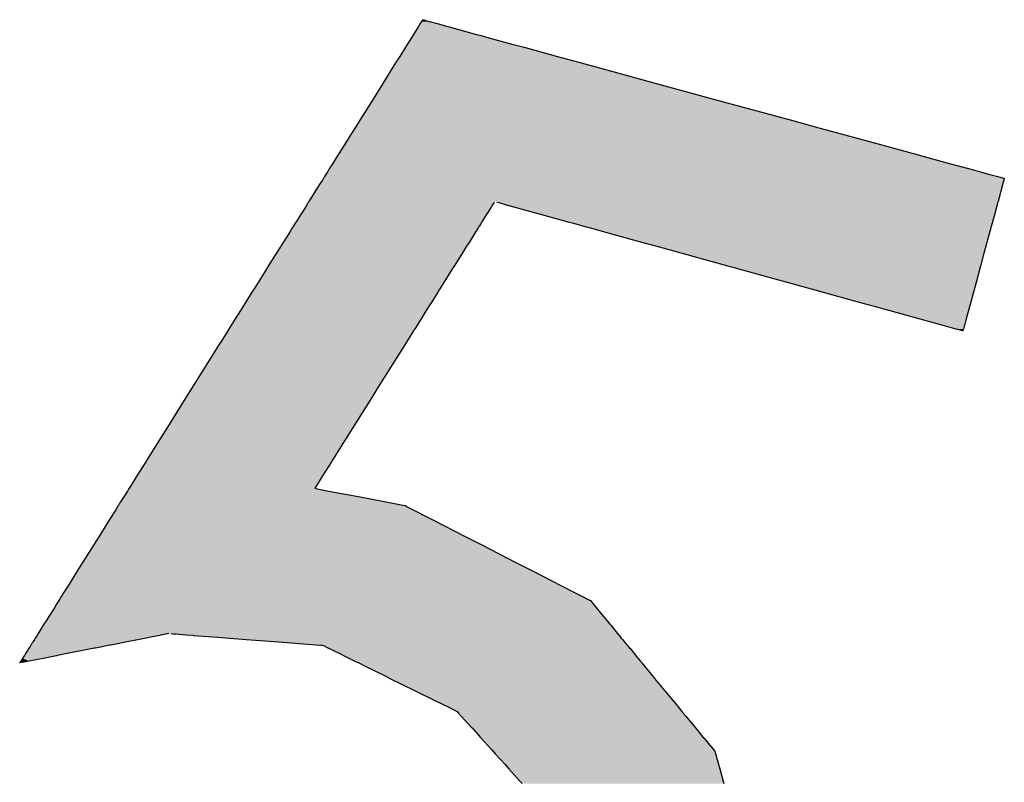
# Model space of a CAD drawing. Extents: x -204 to 354, y -405 to 527.
# Drawn here: x 120 to 126, y 25 to 30 of the extents above; entities that cross this region are included whole.
import ezdxf

# ---------------------------------------------------------------- set-up
doc = ezdxf.new("R2010")
doc.units = 0
doc.header["$MEASUREMENT"] = 0
doc.layers.add('EBENE_1', color=160, linetype='CONTINUOUS')

# ---------------------------------------------------------------- blocks, each defined once
blk = doc.blocks.new('*U6')
at = {"layer": 'EBENE_1', "color": 7, "linetype": 'Continuous'}
for p, q in [((11.9697, -7.8196), (11.9683, -7.8217)), ((11.9702, -7.8188), (11.9697, -7.8196)), ((11.9729, -7.8196), (11.9702, -7.8188)), ((11.9729, -7.8196), (11.9809, -7.8217)), ((11.9627, -7.8307), (11.955, -7.8429)), ((11.9631, -7.83), (11.9627, -7.8307)), ((11.9661, -7.8253), (11.9631, -7.83)), ((11.9683, -7.8219), (11.9661, -7.8253)), ((11.9683, -7.8217), (11.9683, -7.8219)), ((11.9809, -7.8217), (11.9813, -7.8219)), ((11.9813, -7.8219), (11.9938, -7.8253)), ((11.9938, -7.8253), (12.0113, -7.83)), ((12.0113, -7.83), (12.0138, -7.8307)), ((12.0138, -7.8307), (12.0586, -7.8429)), ((11.9522, -7.8475), (11.9447, -7.8594)), ((11.9537, -7.845), (11.9522, -7.8475)), ((11.955, -7.8429), (11.9537, -7.845)), ((12.0586, -7.8429), (12.0663, -7.845)), ((12.0663, -7.845), (12.0754, -7.8475)), ((12.0754, -7.8475), (12.1191, -7.8594)), ((11.9416, -7.8643), (11.9322, -7.8794)), ((11.9446, -7.8596), (11.9416, -7.8643)), ((11.9447, -7.8594), (11.9446, -7.8596)), ((12.1191, -7.8594), (12.1199, -7.8596)), ((12.1199, -7.8596), (12.1372, -7.8643)), ((12.1372, -7.8643), (12.1924, -7.8794)), ((11.9322, -7.8794), (11.9266, -7.8883)), ((12.1924, -7.8794), (12.2253, -7.8883)), ((11.9184, -7.9014), (11.9089, -7.9166)), ((11.9266, -7.8883), (11.9184, -7.9014)), ((12.2253, -7.8883), (12.2734, -7.9014)), ((12.2734, -7.9014), (12.329, -7.9166)), ((11.9089, -7.9166), (11.8883, -7.9494)), ((12.329, -7.9166), (12.4494, -7.9494)), ((11.8883, -7.9494), (11.8664, -7.9843)), ((12.4494, -7.9494), (12.5777, -7.9843)), ((11.8582, -7.9973), (11.8444, -8.0194)), ((11.8587, -7.9967), (11.8582, -7.9973)), ((11.8664, -7.9843), (11.8587, -7.9967)), ((12.5777, -7.9843), (12.6229, -7.9967)), ((12.6229, -7.9967), (12.6253, -7.9973)), ((12.6253, -7.9973), (12.7063, -8.0194)), ((11.8444, -8.0194), (11.8324, -8.0386)), ((12.7063, -8.0194), (12.7767, -8.0386)), ((11.832, -8.0392), (11.8215, -8.0559)), ((11.8324, -8.0386), (11.832, -8.0392)), ((12.7767, -8.0386), (12.7788, -8.0392)), ((12.7788, -8.0392), (12.8401, -8.0559)), ((11.8161, -8.0645), (11.8135, -8.0687)), ((11.8215, -8.0559), (11.8161, -8.0645)), ((12.8401, -8.0559), (12.8719, -8.0645)), ((12.8719, -8.0645), (12.8874, -8.0687)), ((11.8064, -8.08), (11.8047, -8.0828)), ((11.8069, -8.0792), (11.8064, -8.08)), ((11.8083, -8.077), (11.8069, -8.0792)), ((11.8105, -8.0735), (11.8083, -8.077)), ((11.8135, -8.0687), (11.8105, -8.0735)), ((12.8874, -8.0687), (12.9049, -8.0735)), ((12.9049, -8.0735), (12.9178, -8.077)), ((12.9178, -8.077), (12.9258, -8.0792)), ((12.9258, -8.0792), (12.9286, -8.08)), ((12.9286, -8.08), (12.9278, -8.0828)), ((11.7997, -8.0907), (11.7824, -8.1182)), ((11.8047, -8.0828), (11.7997, -8.0907)), ((12.9257, -8.0907), (12.9182, -8.1182)), ((12.9278, -8.0828), (12.9257, -8.0907)), ((11.7767, -8.1273), (11.7701, -8.1378)), ((11.7791, -8.1235), (11.7767, -8.1273)), ((11.7809, -8.1206), (11.7791, -8.1235)), ((11.7818, -8.1192), (11.7809, -8.1206)), ((11.7824, -8.1182), (11.7818, -8.1192)), ((12.0829, -8.1273), (12.0763, -8.1378)), ((12.0853, -8.1235), (12.0829, -8.1273)), ((12.0872, -8.1206), (12.0853, -8.1235)), ((12.088, -8.1192), (12.0872, -8.1206)), ((12.0923, -8.1192), (12.0973, -8.1206)), ((12.0973, -8.1206), (12.1079, -8.1235)), ((12.1079, -8.1235), (12.1218, -8.1273)), ((12.1218, -8.1273), (12.1599, -8.1378)), ((12.9157, -8.1273), (12.9129, -8.1378)), ((12.9168, -8.1235), (12.9157, -8.1273)), ((12.9175, -8.1206), (12.9168, -8.1235)), ((12.9179, -8.1192), (12.9175, -8.1206)), ((12.9182, -8.1182), (12.9179, -8.1192)), ((11.7697, -8.1385), (11.7616, -8.1515)), ((11.7701, -8.1378), (11.7697, -8.1385)), ((12.0759, -8.1385), (12.0678, -8.1515)), ((12.0763, -8.1378), (12.0759, -8.1385)), ((12.1599, -8.1378), (12.1622, -8.1385)), ((12.1622, -8.1385), (12.2092, -8.1515)), ((12.9127, -8.1385), (12.9092, -8.1515)), ((12.9129, -8.1378), (12.9127, -8.1385)), ((11.7551, -8.1618), (11.7515, -8.1676)), ((11.7566, -8.1594), (11.7551, -8.1618)), ((11.7568, -8.1592), (11.7566, -8.1594)), ((11.76, -8.154), (11.7568, -8.1592)), ((11.7616, -8.1515), (11.76, -8.154)), ((12.0613, -8.1618), (12.0577, -8.1676)), ((12.0628, -8.1594), (12.0613, -8.1618)), ((12.063, -8.1592), (12.0628, -8.1594)), ((12.0662, -8.154), (12.063, -8.1592)), ((12.0678, -8.1515), (12.0662, -8.154)), ((12.2092, -8.1515), (12.2185, -8.154)), ((12.2185, -8.154), (12.2372, -8.1592)), ((12.2372, -8.1592), (12.2381, -8.1594)), ((12.2381, -8.1594), (12.2467, -8.1618)), ((12.2467, -8.1618), (12.2677, -8.1676)), ((12.9064, -8.1618), (12.9048, -8.1676)), ((12.907, -8.1594), (12.9064, -8.1618)), ((12.9071, -8.1592), (12.907, -8.1594)), ((12.9085, -8.154), (12.9071, -8.1592)), ((12.9092, -8.1515), (12.9085, -8.154)), ((11.7515, -8.1676), (11.7402, -8.1856)), ((12.0577, -8.1676), (12.0464, -8.1856)), ((12.2677, -8.1676), (12.3328, -8.1856)), ((12.9048, -8.1676), (12.8999, -8.1856)), ((11.7362, -8.192), (11.7277, -8.2055)), ((11.7402, -8.1856), (11.7362, -8.192)), ((12.0424, -8.192), (12.0339, -8.2055)), ((12.0464, -8.1856), (12.0424, -8.192)), ((12.3328, -8.1856), (12.3562, -8.192)), ((12.3562, -8.192), (12.4052, -8.2055)), ((12.8982, -8.192), (12.8945, -8.2055)), ((12.8999, -8.1856), (12.8982, -8.192)), ((11.7277, -8.2055), (11.7157, -8.2246)), ((12.0339, -8.2055), (12.0219, -8.2246)), ((12.4052, -8.2055), (12.4745, -8.2246)), ((12.8945, -8.2055), (12.8893, -8.2246)), ((11.7157, -8.2246), (11.7138, -8.2277)), ((12.0219, -8.2246), (12.02, -8.2277)), ((12.4745, -8.2246), (12.4857, -8.2277)), ((12.8893, -8.2246), (12.8884, -8.2277)), ((11.7132, -8.2286), (11.6988, -8.2516)), ((11.7138, -8.2277), (11.7132, -8.2286)), ((12.0194, -8.2286), (12.005, -8.2516)), ((12.02, -8.2277), (12.0194, -8.2286)), ((12.4857, -8.2277), (12.4888, -8.2286)), ((12.4888, -8.2286), (12.5723, -8.2516)), ((12.8882, -8.2286), (12.882, -8.2516)), ((12.8884, -8.2277), (12.8882, -8.2286)), ((11.6988, -8.2516), (11.6912, -8.2637)), ((12.005, -8.2516), (11.9974, -8.2637)), ((12.5723, -8.2516), (12.6162, -8.2637)), ((12.882, -8.2516), (12.8787, -8.2637)), ((11.6887, -8.2676), (11.6799, -8.2817)), ((11.6912, -8.2637), (11.6887, -8.2676)), ((11.9949, -8.2676), (11.9861, -8.2817)), ((11.9974, -8.2637), (11.9949, -8.2676)), ((12.6162, -8.2637), (12.6303, -8.2676)), ((12.6303, -8.2676), (12.6814, -8.2817)), ((12.8776, -8.2676), (12.8738, -8.2817)), ((12.8787, -8.2637), (12.8776, -8.2676)), ((11.6799, -8.2817), (11.6736, -8.2919)), ((11.9861, -8.2817), (11.9797, -8.2919)), ((12.6814, -8.2817), (12.7181, -8.2919)), ((12.8738, -8.2817), (12.871, -8.2919)), ((11.6698, -8.2978), (11.6613, -8.3115)), ((11.6736, -8.2919), (11.6698, -8.2978)), ((11.976, -8.2978), (11.9674, -8.3115)), ((11.9797, -8.2919), (11.976, -8.2978)), ((12.7181, -8.2919), (12.7398, -8.2978)), ((12.7398, -8.2978), (12.7892, -8.3115)), ((12.8694, -8.2978), (12.8657, -8.3115)), ((12.871, -8.2919), (12.8694, -8.2978)), ((11.6547, -8.322), (11.6507, -8.3283)), ((11.6557, -8.3203), (11.6547, -8.322)), ((11.6613, -8.3115), (11.6557, -8.3203)), ((11.9609, -8.322), (11.9569, -8.3283)), ((11.9619, -8.3203), (11.9609, -8.322)), ((11.9674, -8.3115), (11.9619, -8.3203)), ((12.7892, -8.3115), (12.8213, -8.3203)), ((12.8213, -8.3203), (12.8272, -8.322)), ((12.8272, -8.322), (12.8501, -8.3283)), ((12.8629, -8.322), (12.8611, -8.3283)), ((12.8633, -8.3203), (12.8629, -8.322)), ((12.8657, -8.3115), (12.8633, -8.3203)), ((11.649, -8.3311), (11.638, -8.3485)), ((11.6491, -8.3308), (11.649, -8.3311)), ((11.6505, -8.3287), (11.6491, -8.3308)), ((11.6507, -8.3283), (11.6505, -8.3287)), ((11.9551, -8.3311), (11.9442, -8.3485)), ((11.9553, -8.3308), (11.9551, -8.3311)), ((11.9566, -8.3287), (11.9553, -8.3308)), ((11.9569, -8.3283), (11.9566, -8.3287)), ((12.8501, -8.3283), (12.8517, -8.3287)), ((12.8517, -8.3287), (12.8593, -8.3308)), ((12.8604, -8.3311), (12.8593, -8.3308)), ((12.8605, -8.3308), (12.8604, -8.3311)), ((12.861, -8.3287), (12.8605, -8.3308)), ((12.8611, -8.3283), (12.861, -8.3287)), ((11.6344, -8.3544), (11.5903, -8.4247)), ((11.638, -8.3485), (11.6344, -8.3544)), ((11.9405, -8.3544), (11.8964, -8.4247)), ((11.9442, -8.3485), (11.9405, -8.3544)), ((11.5903, -8.4247), (11.58, -8.4411)), ((11.8964, -8.4247), (11.8861, -8.4411)), ((11.58, -8.4411), (11.555, -8.481)), ((11.8861, -8.4411), (11.8611, -8.481)), ((11.555, -8.481), (11.5326, -8.5167)), ((11.8611, -8.481), (11.8387, -8.5167)), ((11.5326, -8.5167), (11.5161, -8.543)), ((11.8387, -8.5167), (11.8222, -8.543)), ((11.5136, -8.5469), (11.499, -8.5702)), ((11.5161, -8.543), (11.5136, -8.5469)), ((11.8197, -8.5469), (11.8051, -8.5702)), ((11.8222, -8.543), (11.8197, -8.5469)), ((11.499, -8.5702), (11.4896, -8.5852)), ((11.8051, -8.5702), (11.7957, -8.5852)), ((11.4835, -8.595), (11.4773, -8.6048)), ((11.4855, -8.5917), (11.4835, -8.595)), ((11.4863, -8.5905), (11.4855, -8.5917)), ((11.4896, -8.5852), (11.4863, -8.5905)), ((11.7957, -8.5852), (11.7924, -8.5905)), ((11.7924, -8.5905), (11.7988, -8.5917)), ((11.7988, -8.5917), (11.8156, -8.595)), ((11.8156, -8.595), (11.8668, -8.6048)), ((11.4712, -8.6146), (11.4691, -8.6179)), ((11.4773, -8.6048), (11.4712, -8.6146)), ((11.8668, -8.6048), (11.918, -8.6146)), ((11.918, -8.6146), (11.9348, -8.6179)), ((11.4642, -8.6258), (11.46, -8.6325)), ((11.4673, -8.6209), (11.4642, -8.6258)), ((11.4684, -8.6191), (11.4673, -8.6209)), ((11.4691, -8.6179), (11.4684, -8.6191)), ((11.9348, -8.6179), (11.9412, -8.6191)), ((11.9412, -8.6191), (11.9446, -8.6209)), ((11.9446, -8.6209), (11.9543, -8.6258)), ((11.9543, -8.6258), (11.9673, -8.6325)), ((11.4531, -8.6436), (11.4373, -8.6686)), ((11.4593, -8.6335), (11.4531, -8.6436)), ((11.46, -8.6325), (11.4593, -8.6335)), ((11.9673, -8.6325), (11.9694, -8.6335)), ((11.9694, -8.6335), (11.9889, -8.6436)), ((11.9889, -8.6436), (12.0378, -8.6686)), ((11.4373, -8.6686), (11.4275, -8.6844)), ((12.0378, -8.6686), (12.0686, -8.6844)), ((11.4193, -8.6973), (11.4097, -8.7127)), ((11.4275, -8.6844), (11.4193, -8.6973)), ((12.0686, -8.6844), (12.0938, -8.6973)), ((12.0938, -8.6973), (12.1238, -8.7127)), ((11.4097, -8.7127), (11.4013, -8.726)), ((12.1238, -8.7127), (12.1499, -8.726)), ((11.4013, -8.726), (11.3856, -8.7511)), ((12.1499, -8.726), (12.1988, -8.7511)), ((11.3794, -8.7611), (11.3745, -8.7688)), ((11.3856, -8.7511), (11.3794, -8.7611)), ((12.1988, -8.7511), (12.2183, -8.7611)), ((12.2183, -8.7611), (12.2333, -8.7688)), ((11.3686, -8.7783), (11.3672, -8.7804)), ((11.3703, -8.7755), (11.3686, -8.7783)), ((11.3714, -8.7738), (11.3703, -8.7755)), ((11.3745, -8.7688), (11.3714, -8.7738)), ((12.2333, -8.7688), (12.243, -8.7738)), ((12.243, -8.7738), (12.2465, -8.7755)), ((12.2465, -8.7755), (12.2488, -8.7783)), ((12.2488, -8.7783), (12.2505, -8.7804)), ((11.3636, -8.7862), (11.356, -8.7984)), ((11.3672, -8.7804), (11.3636, -8.7862)), ((12.2505, -8.7804), (12.2553, -8.7862)), ((12.2553, -8.7862), (12.2654, -8.7984)), ((11.3495, -8.8087), (11.346, -8.8143)), ((11.356, -8.7984), (11.3495, -8.8087)), ((12.2654, -8.7984), (12.2739, -8.8087)), ((12.2739, -8.8087), (12.2785, -8.8143)), ((11.3448, -8.8161), (11.3364, -8.8296)), ((11.346, -8.8143), (11.3448, -8.8161)), ((12.2785, -8.8143), (12.28, -8.8161)), ((12.28, -8.8161), (12.2912, -8.8296)), ((11.3281, -8.8428), (11.3268, -8.845)), ((11.3304, -8.8393), (11.3281, -8.8428)), ((11.3316, -8.8372), (11.3304, -8.8393)), ((11.3326, -8.8357), (11.3316, -8.8372)), ((11.3345, -8.8327), (11.3326, -8.8357)), ((11.3351, -8.8317), (11.3345, -8.8326)), ((11.3345, -8.8326), (11.3345, -8.8327)), ((11.3359, -8.8304), (11.3351, -8.8317)), ((11.3361, -8.8302), (11.3359, -8.8304)), ((11.3363, -8.8298), (11.3361, -8.8302)), ((11.3364, -8.8296), (11.3363, -8.8298)), ((11.4856, -8.8428), (11.4746, -8.845)), ((11.5036, -8.8393), (11.4856, -8.8428)), ((11.5141, -8.8372), (11.5036, -8.8393)), ((11.5216, -8.8357), (11.5141, -8.8372)), ((11.5371, -8.8327), (11.5216, -8.8357)), ((11.5373, -8.8326), (11.5371, -8.8327)), ((11.542, -8.8317), (11.5373, -8.8326)), ((11.5484, -8.8304), (11.542, -8.8317)), ((11.5498, -8.8302), (11.5484, -8.8304)), ((11.5515, -8.8298), (11.5498, -8.8302)), ((11.5554, -8.8298), (11.5598, -8.8302)), ((11.5598, -8.8302), (11.5635, -8.8304)), ((11.5635, -8.8304), (11.5799, -8.8317)), ((11.5799, -8.8317), (11.5921, -8.8326)), ((11.5921, -8.8326), (11.5926, -8.8327)), ((11.5926, -8.8327), (11.6325, -8.8357)), ((11.6325, -8.8357), (11.652, -8.8372)), ((11.652, -8.8372), (11.6789, -8.8393)), ((11.6789, -8.8393), (11.7252, -8.8428)), ((11.7252, -8.8428), (11.7538, -8.845)), ((12.2912, -8.8296), (12.2913, -8.8298)), ((12.2913, -8.8298), (12.2916, -8.8302)), ((12.2916, -8.8302), (12.2918, -8.8304)), ((12.2918, -8.8304), (12.2929, -8.8317)), ((12.2929, -8.8317), (12.2936, -8.8326)), ((12.2936, -8.8326), (12.2937, -8.8327)), ((12.2937, -8.8327), (12.2962, -8.8357)), ((12.2962, -8.8357), (12.2974, -8.8372)), ((12.2974, -8.8372), (12.2991, -8.8393)), ((12.2991, -8.8393), (12.302, -8.8428)), ((12.302, -8.8428), (12.3039, -8.845)), ((11.3187, -8.8578), (11.3156, -8.8628)), ((11.3211, -8.854), (11.3187, -8.8578)), ((11.3212, -8.8539), (11.3211, -8.854)), ((11.3214, -8.8536), (11.3212, -8.8539)), ((11.3224, -8.852), (11.3214, -8.8536)), ((11.3235, -8.8501), (11.3224, -8.852)), ((11.3243, -8.8489), (11.3235, -8.8501)), ((11.3244, -8.8487), (11.3243, -8.8489)), ((11.3248, -8.8481), (11.3244, -8.8487)), ((11.3262, -8.8459), (11.3248, -8.8481)), ((11.3268, -8.845), (11.3262, -8.8459)), ((11.4094, -8.8578), (11.384, -8.8628)), ((11.4287, -8.854), (11.4094, -8.8578)), ((11.4293, -8.8539), (11.4287, -8.854)), ((11.4308, -8.8536), (11.4293, -8.8539)), ((11.4389, -8.852), (11.4308, -8.8536)), ((11.4484, -8.8501), (11.4389, -8.852)), ((11.4546, -8.8489), (11.4484, -8.8501)), ((11.4557, -8.8487), (11.4546, -8.8489)), ((11.4589, -8.8481), (11.4557, -8.8487)), ((11.47, -8.8459), (11.4589, -8.8481)), ((11.4746, -8.845), (11.47, -8.8459)), ((11.7538, -8.845), (11.7657, -8.8459)), ((11.7657, -8.8459), (11.7943, -8.8481)), ((11.7943, -8.8481), (11.8023, -8.8487)), ((11.8023, -8.8487), (11.8051, -8.8489)), ((11.8051, -8.8489), (11.8076, -8.8501)), ((11.8076, -8.8501), (11.8114, -8.852)), ((11.8114, -8.852), (11.8147, -8.8536)), ((11.8147, -8.8536), (11.8153, -8.8539)), ((11.8153, -8.8539), (11.8155, -8.854)), ((11.8155, -8.854), (11.8232, -8.8578)), ((11.8232, -8.8578), (11.8334, -8.8628)), ((12.3039, -8.845), (12.3046, -8.8459)), ((12.3046, -8.8459), (12.3064, -8.8481)), ((12.3064, -8.8481), (12.3069, -8.8487)), ((12.3069, -8.8487), (12.3071, -8.8489)), ((12.3071, -8.8489), (12.3081, -8.8501)), ((12.3081, -8.8501), (12.3097, -8.852)), ((12.3097, -8.852), (12.311, -8.8536)), ((12.311, -8.8536), (12.3112, -8.8539)), ((12.3112, -8.8539), (12.3113, -8.854)), ((12.3113, -8.854), (12.3145, -8.8578)), ((12.3145, -8.8578), (12.3186, -8.8628)), ((11.3078, -8.8751), (11.3073, -8.8761)), ((11.3107, -8.8706), (11.3078, -8.8751)), ((11.3134, -8.8663), (11.3107, -8.8706)), ((11.3136, -8.866), (11.3134, -8.8663)), ((11.3156, -8.8628), (11.3136, -8.866)), ((11.3214, -8.8751), (11.3165, -8.8761)), ((11.3445, -8.8706), (11.3214, -8.8751)), ((11.3664, -8.8663), (11.3445, -8.8706)), ((11.368, -8.866), (11.3664, -8.8663)), ((11.384, -8.8628), (11.368, -8.866)), ((11.8334, -8.8628), (11.8398, -8.866)), ((11.8398, -8.866), (11.8405, -8.8663)), ((11.8405, -8.8663), (11.8492, -8.8706)), ((11.8492, -8.8706), (11.8585, -8.8751)), ((11.8585, -8.8751), (11.8604, -8.8761)), ((12.3186, -8.8628), (12.3212, -8.866)), ((12.3212, -8.866), (12.3215, -8.8663)), ((12.3215, -8.8663), (12.325, -8.8706)), ((12.325, -8.8706), (12.3288, -8.8751)), ((12.3288, -8.8751), (12.3296, -8.8761)), ((11.3087, -8.8776), (11.3059, -8.8782)), ((11.3059, -8.8782), (11.3063, -8.8776)), ((11.3073, -8.8761), (11.3063, -8.8776)), ((11.3165, -8.8761), (11.3087, -8.8776)), ((11.8604, -8.8761), (11.8635, -8.8776)), ((11.8635, -8.8776), (11.8646, -8.8782)), ((11.8646, -8.8782), (11.8753, -8.8835)), ((11.8753, -8.8835), (11.908, -8.8995)), ((12.3296, -8.8761), (12.3308, -8.8776)), ((12.3308, -8.8776), (12.3313, -8.8782)), ((12.3313, -8.8782), (12.3356, -8.8835)), ((12.3356, -8.8835), (12.3489, -8.8995)), ((11.908, -8.8995), (11.9161, -8.9035)), ((11.9161, -8.9035), (11.9568, -8.9236)), ((12.3489, -8.8995), (12.3522, -8.9035)), ((12.3522, -8.9035), (12.3688, -8.9236)), ((11.9568, -8.9236), (11.9923, -8.941)), ((12.3688, -8.9236), (12.3832, -8.941)), ((11.9923, -8.941), (12.0005, -8.9451)), ((12.0005, -8.9451), (12.0175, -8.9534)), ((12.0175, -8.9534), (12.0245, -8.9569)), ((12.0245, -8.9569), (12.027, -8.9581)), ((12.3832, -8.941), (12.3866, -8.9451)), ((12.3866, -8.9451), (12.3935, -8.9534)), ((12.3935, -8.9534), (12.3963, -8.9569)), ((12.3963, -8.9569), (12.3973, -8.9581)), ((12.027, -8.9581), (12.0288, -8.9601)), ((12.0288, -8.9601), (12.0337, -8.9656)), ((12.0337, -8.9656), (12.0511, -8.9848)), ((12.3973, -8.9581), (12.399, -8.9601)), ((12.399, -8.9601), (12.4035, -8.9656)), ((12.4035, -8.9656), (12.4194, -8.9848)), ((12.0511, -8.9848), (12.0514, -8.9852)), ((12.0514, -8.9852), (12.0653, -9.0007)), ((12.4194, -8.9848), (12.4198, -8.9852)), ((12.4198, -8.9852), (12.4325, -9.0007)), ((12.0653, -9.0007), (12.0666, -9.0021)), ((12.0666, -9.0021), (12.0764, -9.0129)), ((12.4325, -9.0007), (12.4337, -9.0021)), ((12.4337, -9.0021), (12.4426, -9.0129)), ((12.0764, -9.0129), (12.0765, -9.013)), ((12.0765, -9.013), (12.0835, -9.0208)), ((12.0835, -9.0208), (12.0858, -9.0234)), ((12.4426, -9.0129), (12.4427, -9.013)), ((12.4427, -9.013), (12.4491, -9.0208)), ((12.4491, -9.0208), (12.4513, -9.0234)), ((12.0858, -9.0234), (12.086, -9.0236)), ((12.086, -9.0236), (12.0891, -9.0271)), ((12.0891, -9.0271), (12.0981, -9.0371)), ((12.0981, -9.0371), (12.1052, -9.0449)), ((12.4513, -9.0234), (12.4514, -9.0236)), ((12.4514, -9.0236), (12.4524, -9.0271)), ((12.4524, -9.0271), (12.4553, -9.0371)), ((12.4553, -9.0371), (12.4575, -9.0449)), ((12.1052, -9.0449), (12.1121, -9.0525)), ((12.1121, -9.0525), (12.1301, -9.0726)), ((12.4575, -9.0449), (12.4597, -9.0525)), ((12.4597, -9.0525), (12.4654, -9.0726)), ((12.1301, -9.0726), (12.1339, -9.0768)), ((12.4654, -9.0726), (12.4666, -9.0768))]:
    blk.add_line(p, q, dxfattribs=at)
for points in [[(11.9697, -7.8196), (11.9683, -7.8217), (11.9809, -7.8217)], [(11.9702, -7.8188), (11.9697, -7.8196), (11.9729, -7.8196)], [(11.9627, -7.8307), (11.955, -7.8429), (12.0586, -7.8429)], [(11.9631, -7.83), (11.9627, -7.8307), (12.0138, -7.8307)], [(11.9661, -7.8253), (11.9631, -7.83), (12.0113, -7.83)], [(11.9683, -7.8219), (11.9661, -7.8253), (11.9938, -7.8253)], [(11.9683, -7.8217), (11.9683, -7.8219), (11.9813, -7.8219)], [(11.9522, -7.8475), (11.9447, -7.8594), (12.1191, -7.8594)], [(11.9537, -7.845), (11.9522, -7.8475), (12.0754, -7.8475)], [(11.955, -7.8429), (11.9537, -7.845), (12.0663, -7.845)], [(11.9416, -7.8643), (11.9322, -7.8794), (12.1924, -7.8794)], [(11.9446, -7.8596), (11.9416, -7.8643), (12.1372, -7.8643)], [(11.9447, -7.8594), (11.9446, -7.8596), (12.1199, -7.8596)], [(11.9322, -7.8794), (11.9266, -7.8883), (12.2253, -7.8883)], [(11.9184, -7.9014), (11.9089, -7.9166), (12.329, -7.9166)], [(11.9266, -7.8883), (11.9184, -7.9014), (12.2734, -7.9014)], [(11.9089, -7.9166), (11.8883, -7.9494), (12.4494, -7.9494)], [(11.8883, -7.9494), (11.8664, -7.9843), (12.5777, -7.9843)], [(11.8582, -7.9973), (11.8444, -8.0194), (12.7063, -8.0194)], [(11.8587, -7.9967), (11.8582, -7.9973), (12.6253, -7.9973)], [(11.8664, -7.9843), (11.8587, -7.9967), (12.6229, -7.9967)], [(11.8444, -8.0194), (11.8324, -8.0386), (12.7767, -8.0386)], [(11.832, -8.0392), (11.8215, -8.0559), (12.8401, -8.0559)], [(11.8324, -8.0386), (11.832, -8.0392), (12.7788, -8.0392)], [(11.8161, -8.0645), (11.8135, -8.0687), (12.8874, -8.0687)], [(11.8215, -8.0559), (11.8161, -8.0645), (12.8719, -8.0645)], [(11.8064, -8.08), (11.8047, -8.0828), (12.9278, -8.0828)], [(11.8069, -8.0792), (11.8064, -8.08), (12.9286, -8.08)], [(11.8083, -8.077), (11.8069, -8.0792), (12.9258, -8.0792)], [(11.8105, -8.0735), (11.8083, -8.077), (12.9178, -8.077)], [(11.8135, -8.0687), (11.8105, -8.0735), (12.9049, -8.0735)], [(11.7997, -8.0907), (11.7824, -8.1182), (12.9182, -8.1182)], [(11.8047, -8.0828), (11.7997, -8.0907), (12.9257, -8.0907)], [(11.7767, -8.1273), (11.7701, -8.1378), (12.0763, -8.1378)], [(11.7791, -8.1235), (11.7767, -8.1273), (12.0829, -8.1273)], [(11.7809, -8.1206), (11.7791, -8.1235), (12.0853, -8.1235)], [(11.7818, -8.1192), (11.7809, -8.1206), (12.0872, -8.1206)], [(11.7824, -8.1182), (11.7818, -8.1192), (12.088, -8.1192)], [(12.0887, -8.1182), (12.0923, -8.1192), (12.9179, -8.1192)], [(12.0923, -8.1192), (12.0973, -8.1206), (12.9175, -8.1206)], [(12.0973, -8.1206), (12.1079, -8.1235), (12.9168, -8.1235)], [(12.1079, -8.1235), (12.1218, -8.1273), (12.9157, -8.1273)], [(12.1218, -8.1273), (12.1599, -8.1378), (12.9129, -8.1378)], [(11.7697, -8.1385), (11.7616, -8.1515), (12.0678, -8.1515)], [(11.7701, -8.1378), (11.7697, -8.1385), (12.0759, -8.1385)], [(12.1599, -8.1378), (12.1622, -8.1385), (12.9127, -8.1385)], [(12.1622, -8.1385), (12.2092, -8.1515), (12.9092, -8.1515)], [(11.7551, -8.1618), (11.7515, -8.1676), (12.0577, -8.1676)], [(11.7566, -8.1594), (11.7551, -8.1618), (12.0613, -8.1618)], [(11.7568, -8.1592), (11.7566, -8.1594), (12.0628, -8.1594)], [(11.76, -8.154), (11.7568, -8.1592), (12.063, -8.1592)], [(11.7616, -8.1515), (11.76, -8.154), (12.0662, -8.154)], [(12.2092, -8.1515), (12.2185, -8.154), (12.9085, -8.154)], [(12.2185, -8.154), (12.2372, -8.1592), (12.9071, -8.1592)], [(12.2372, -8.1592), (12.2381, -8.1594), (12.907, -8.1594)], [(12.2381, -8.1594), (12.2467, -8.1618), (12.9064, -8.1618)], [(12.2467, -8.1618), (12.2677, -8.1676), (12.9048, -8.1676)], [(11.7515, -8.1676), (11.7402, -8.1856), (12.0464, -8.1856)], [(12.2677, -8.1676), (12.3328, -8.1856), (12.8999, -8.1856)], [(11.7362, -8.192), (11.7277, -8.2055), (12.0339, -8.2055)], [(11.7402, -8.1856), (11.7362, -8.192), (12.0424, -8.192)], [(12.3328, -8.1856), (12.3562, -8.192), (12.8982, -8.192)], [(12.3562, -8.192), (12.4052, -8.2055), (12.8945, -8.2055)], [(11.7277, -8.2055), (11.7157, -8.2246), (12.0219, -8.2246)], [(12.4052, -8.2055), (12.4745, -8.2246), (12.8893, -8.2246)], [(11.7157, -8.2246), (11.7138, -8.2277), (12.02, -8.2277)], [(12.4745, -8.2246), (12.4857, -8.2277), (12.8884, -8.2277)], [(11.7132, -8.2286), (11.6988, -8.2516), (12.005, -8.2516)], [(11.7138, -8.2277), (11.7132, -8.2286), (12.0194, -8.2286)], [(12.4857, -8.2277), (12.4888, -8.2286), (12.8882, -8.2286)], [(12.4888, -8.2286), (12.5723, -8.2516), (12.882, -8.2516)], [(11.6988, -8.2516), (11.6912, -8.2637), (11.9974, -8.2637)], [(12.5723, -8.2516), (12.6162, -8.2637), (12.8787, -8.2637)], [(11.6887, -8.2676), (11.6799, -8.2817), (11.9861, -8.2817)], [(11.6912, -8.2637), (11.6887, -8.2676), (11.9949, -8.2676)], [(12.6162, -8.2637), (12.6303, -8.2676), (12.8776, -8.2676)], [(12.6303, -8.2676), (12.6814, -8.2817), (12.8738, -8.2817)], [(11.6799, -8.2817), (11.6736, -8.2919), (11.9797, -8.2919)], [(12.6814, -8.2817), (12.7181, -8.2919), (12.871, -8.2919)], [(11.6698, -8.2978), (11.6613, -8.3115), (11.9674, -8.3115)], [(11.6736, -8.2919), (11.6698, -8.2978), (11.976, -8.2978)], [(12.7181, -8.2919), (12.7398, -8.2978), (12.8694, -8.2978)], [(12.7398, -8.2978), (12.7892, -8.3115), (12.8657, -8.3115)], [(11.6547, -8.322), (11.6507, -8.3283), (11.9569, -8.3283)], [(11.6557, -8.3203), (11.6547, -8.322), (11.9609, -8.322)], [(11.6613, -8.3115), (11.6557, -8.3203), (11.9619, -8.3203)], [(12.7892, -8.3115), (12.8213, -8.3203), (12.8633, -8.3203)], [(12.8213, -8.3203), (12.8272, -8.322), (12.8629, -8.322)], [(12.8272, -8.322), (12.8501, -8.3283), (12.8611, -8.3283)], [(11.649, -8.3311), (11.638, -8.3485), (11.9442, -8.3485)], [(11.6491, -8.3308), (11.649, -8.3311), (11.9551, -8.3311)], [(11.6505, -8.3287), (11.6491, -8.3308), (11.9553, -8.3308)], [(11.6507, -8.3283), (11.6505, -8.3287), (11.9566, -8.3287)], [(12.8501, -8.3283), (12.8517, -8.3287), (12.861, -8.3287)], [(12.8517, -8.3287), (12.8593, -8.3308), (12.8605, -8.3308)], [(11.6344, -8.3544), (11.5903, -8.4247), (11.8964, -8.4247)], [(11.638, -8.3485), (11.6344, -8.3544), (11.9405, -8.3544)], [(11.5903, -8.4247), (11.58, -8.4411), (11.8861, -8.4411)], [(11.58, -8.4411), (11.555, -8.481), (11.8611, -8.481)], [(11.555, -8.481), (11.5326, -8.5167), (11.8387, -8.5167)], [(11.5326, -8.5167), (11.5161, -8.543), (11.8222, -8.543)], [(11.5136, -8.5469), (11.499, -8.5702), (11.8051, -8.5702)], [(11.5161, -8.543), (11.5136, -8.5469), (11.8197, -8.5469)], [(11.499, -8.5702), (11.4896, -8.5852), (11.7957, -8.5852)], [(11.4835, -8.595), (11.4773, -8.6048), (11.8668, -8.6048)], [(11.4855, -8.5917), (11.4835, -8.595), (11.8156, -8.595)], [(11.4863, -8.5905), (11.4855, -8.5917), (11.7988, -8.5917)], [(11.4896, -8.5852), (11.4863, -8.5905), (11.7924, -8.5905)], [(11.4712, -8.6146), (11.4691, -8.6179), (11.9348, -8.6179)], [(11.4773, -8.6048), (11.4712, -8.6146), (11.918, -8.6146)], [(11.4642, -8.6258), (11.46, -8.6325), (11.9673, -8.6325)], [(11.4673, -8.6209), (11.4642, -8.6258), (11.9543, -8.6258)], [(11.4684, -8.6191), (11.4673, -8.6209), (11.9446, -8.6209)], [(11.4691, -8.6179), (11.4684, -8.6191), (11.9412, -8.6191)], [(11.4531, -8.6436), (11.4373, -8.6686), (12.0378, -8.6686)], [(11.4593, -8.6335), (11.4531, -8.6436), (11.9889, -8.6436)], [(11.46, -8.6325), (11.4593, -8.6335), (11.9694, -8.6335)], [(11.4373, -8.6686), (11.4275, -8.6844), (12.0686, -8.6844)], [(11.4193, -8.6973), (11.4097, -8.7127), (12.1238, -8.7127)], [(11.4275, -8.6844), (11.4193, -8.6973), (12.0938, -8.6973)], [(11.4097, -8.7127), (11.4013, -8.726), (12.1499, -8.726)], [(11.4013, -8.726), (11.3856, -8.7511), (12.1988, -8.7511)], [(11.3794, -8.7611), (11.3745, -8.7688), (12.2333, -8.7688)], [(11.3856, -8.7511), (11.3794, -8.7611), (12.2183, -8.7611)], [(11.3686, -8.7783), (11.3672, -8.7804), (12.2505, -8.7804)], [(11.3703, -8.7755), (11.3686, -8.7783), (12.2488, -8.7783)], [(11.3714, -8.7738), (11.3703, -8.7755), (12.2465, -8.7755)], [(11.3745, -8.7688), (11.3714, -8.7738), (12.243, -8.7738)], [(11.3636, -8.7862), (11.356, -8.7984), (12.2654, -8.7984)], [(11.3672, -8.7804), (11.3636, -8.7862), (12.2553, -8.7862)], [(11.3495, -8.8087), (11.346, -8.8143), (12.2785, -8.8143)], [(11.356, -8.7984), (11.3495, -8.8087), (12.2739, -8.8087)], [(11.3448, -8.8161), (11.3364, -8.8296), (12.2912, -8.8296)], [(11.346, -8.8143), (11.3448, -8.8161), (12.28, -8.8161)], [(11.3281, -8.8428), (11.3268, -8.845), (11.4746, -8.845)], [(11.3304, -8.8393), (11.3281, -8.8428), (11.4856, -8.8428)], [(11.3316, -8.8372), (11.3304, -8.8393), (11.5036, -8.8393)], [(11.3326, -8.8357), (11.3316, -8.8372), (11.5141, -8.8372)], [(11.3345, -8.8327), (11.3326, -8.8357), (11.5216, -8.8357)], [(11.3351, -8.8317), (11.3345, -8.8326), (11.5373, -8.8326)], [(11.3345, -8.8326), (11.3345, -8.8327), (11.5371, -8.8327)], [(11.3359, -8.8304), (11.3351, -8.8317), (11.542, -8.8317)], [(11.3361, -8.8302), (11.3359, -8.8304), (11.5484, -8.8304)], [(11.3363, -8.8298), (11.3361, -8.8302), (11.5498, -8.8302)], [(11.3364, -8.8296), (11.3363, -8.8298), (11.5515, -8.8298)], [(11.5526, -8.8296), (11.5554, -8.8298), (12.2913, -8.8298)], [(11.5554, -8.8298), (11.5598, -8.8302), (12.2916, -8.8302)], [(11.5598, -8.8302), (11.5635, -8.8304), (12.2918, -8.8304)], [(11.5635, -8.8304), (11.5799, -8.8317), (12.2929, -8.8317)], [(11.5799, -8.8317), (11.5921, -8.8326), (12.2936, -8.8326)], [(11.5921, -8.8326), (11.5926, -8.8327), (12.2937, -8.8327)], [(11.5926, -8.8327), (11.6325, -8.8357), (12.2962, -8.8357)], [(11.6325, -8.8357), (11.652, -8.8372), (12.2974, -8.8372)], [(11.652, -8.8372), (11.6789, -8.8393), (12.2991, -8.8393)], [(11.6789, -8.8393), (11.7252, -8.8428), (12.302, -8.8428)], [(11.7252, -8.8428), (11.7538, -8.845), (12.3039, -8.845)], [(11.3187, -8.8578), (11.3156, -8.8628), (11.384, -8.8628)], [(11.3211, -8.854), (11.3187, -8.8578), (11.4094, -8.8578)], [(11.3212, -8.8539), (11.3211, -8.854), (11.4287, -8.854)], [(11.3214, -8.8536), (11.3212, -8.8539), (11.4293, -8.8539)], [(11.3224, -8.852), (11.3214, -8.8536), (11.4308, -8.8536)], [(11.3235, -8.8501), (11.3224, -8.852), (11.4389, -8.852)], [(11.3243, -8.8489), (11.3235, -8.8501), (11.4484, -8.8501)], [(11.3244, -8.8487), (11.3243, -8.8489), (11.4546, -8.8489)], [(11.3248, -8.8481), (11.3244, -8.8487), (11.4557, -8.8487)], [(11.3262, -8.8459), (11.3248, -8.8481), (11.4589, -8.8481)], [(11.3268, -8.845), (11.3262, -8.8459), (11.47, -8.8459)], [(11.7538, -8.845), (11.7657, -8.8459), (12.3046, -8.8459)], [(11.7657, -8.8459), (11.7943, -8.8481), (12.3064, -8.8481)], [(11.7943, -8.8481), (11.8023, -8.8487), (12.3069, -8.8487)], [(11.8023, -8.8487), (11.8051, -8.8489), (12.3071, -8.8489)], [(11.8051, -8.8489), (11.8076, -8.8501), (12.3081, -8.8501)], [(11.8076, -8.8501), (11.8114, -8.852), (12.3097, -8.852)], [(11.8114, -8.852), (11.8147, -8.8536), (12.311, -8.8536)], [(11.8147, -8.8536), (11.8153, -8.8539), (12.3112, -8.8539)], [(11.8153, -8.8539), (11.8155, -8.854), (12.3113, -8.854)], [(11.8155, -8.854), (11.8232, -8.8578), (12.3145, -8.8578)], [(11.8232, -8.8578), (11.8334, -8.8628), (12.3186, -8.8628)], [(11.3078, -8.8751), (11.3073, -8.8761), (11.3165, -8.8761)], [(11.3107, -8.8706), (11.3078, -8.8751), (11.3214, -8.8751)], [(11.3134, -8.8663), (11.3107, -8.8706), (11.3445, -8.8706)], [(11.3136, -8.866), (11.3134, -8.8663), (11.3664, -8.8663)], [(11.3156, -8.8628), (11.3136, -8.866), (11.368, -8.866)], [(11.8334, -8.8628), (11.8398, -8.866), (12.3212, -8.866)], [(11.8398, -8.866), (11.8405, -8.8663), (12.3215, -8.8663)], [(11.8405, -8.8663), (11.8492, -8.8706), (12.325, -8.8706)], [(11.8492, -8.8706), (11.8585, -8.8751), (12.3288, -8.8751)], [(11.8585, -8.8751), (11.8604, -8.8761), (12.3296, -8.8761)], [(11.3073, -8.8761), (11.3063, -8.8776), (11.3087, -8.8776)], [(11.8604, -8.8761), (11.8635, -8.8776), (12.3308, -8.8776)], [(11.8635, -8.8776), (11.8646, -8.8782), (12.3313, -8.8782)], [(11.8646, -8.8782), (11.8753, -8.8835), (12.3356, -8.8835)], [(11.8753, -8.8835), (11.908, -8.8995), (12.3489, -8.8995)], [(11.908, -8.8995), (11.9161, -8.9035), (12.3522, -8.9035)], [(11.9161, -8.9035), (11.9568, -8.9236), (12.3688, -8.9236)], [(11.9568, -8.9236), (11.9923, -8.941), (12.3832, -8.941)], [(11.9923, -8.941), (12.0005, -8.9451), (12.3866, -8.9451)], [(12.0005, -8.9451), (12.0175, -8.9534), (12.3935, -8.9534)], [(12.0175, -8.9534), (12.0245, -8.9569), (12.3963, -8.9569)], [(12.0245, -8.9569), (12.027, -8.9581), (12.3973, -8.9581)], [(12.027, -8.9581), (12.0288, -8.9601), (12.399, -8.9601)], [(12.0288, -8.9601), (12.0337, -8.9656), (12.4035, -8.9656)], [(12.0337, -8.9656), (12.0511, -8.9848), (12.4194, -8.9848)], [(12.0511, -8.9848), (12.0514, -8.9852), (12.4198, -8.9852)], [(12.0514, -8.9852), (12.0653, -9.0007), (12.4325, -9.0007)], [(12.0653, -9.0007), (12.0666, -9.0021), (12.4337, -9.0021)], [(12.0666, -9.0021), (12.0764, -9.0129), (12.4426, -9.0129)], [(12.0764, -9.0129), (12.0765, -9.013), (12.4427, -9.013)], [(12.0765, -9.013), (12.0835, -9.0208), (12.4491, -9.0208)], [(12.0835, -9.0208), (12.0858, -9.0234), (12.4513, -9.0234)], [(12.0858, -9.0234), (12.086, -9.0236), (12.4514, -9.0236)], [(12.086, -9.0236), (12.0891, -9.0271), (12.4524, -9.0271)], [(12.0891, -9.0271), (12.0981, -9.0371), (12.4553, -9.0371)], [(12.0981, -9.0371), (12.1052, -9.0449), (12.4575, -9.0449)], [(12.1052, -9.0449), (12.1121, -9.0525), (12.4597, -9.0525)], [(12.1121, -9.0525), (12.1301, -9.0726), (12.4654, -9.0726)], [(12.1301, -9.0726), (12.1339, -9.0768), (12.4666, -9.0768)]]:
    blk.add_solid(points, dxfattribs=at)
at = {"layer": 'EBENE_1', "color": 7, "linetype": 'Continuous', "extrusion": (0, 0, -1)}
for points in [[(-11.9697, -7.8196), (-11.9729, -7.8196), (-11.9809, -7.8217)], [(-11.9627, -7.8307), (-12.0138, -7.8307), (-12.0586, -7.8429)], [(-11.9631, -7.83), (-12.0113, -7.83), (-12.0138, -7.8307)], [(-11.9661, -7.8253), (-11.9938, -7.8253), (-12.0113, -7.83)], [(-11.9683, -7.8217), (-11.9809, -7.8217), (-11.9813, -7.8219)], [(-11.9683, -7.8219), (-11.9813, -7.8219), (-11.9938, -7.8253)], [(-11.9522, -7.8475), (-12.0754, -7.8475), (-12.1191, -7.8594)], [(-11.9537, -7.845), (-12.0663, -7.845), (-12.0754, -7.8475)], [(-11.955, -7.8429), (-12.0586, -7.8429), (-12.0663, -7.845)], [(-11.9416, -7.8643), (-12.1372, -7.8643), (-12.1924, -7.8794)], [(-11.9446, -7.8596), (-12.1199, -7.8596), (-12.1372, -7.8643)], [(-11.9447, -7.8594), (-12.1191, -7.8594), (-12.1199, -7.8596)], [(-11.9322, -7.8794), (-12.1924, -7.8794), (-12.2253, -7.8883)], [(-11.9184, -7.9014), (-12.2734, -7.9014), (-12.329, -7.9166)], [(-11.9266, -7.8883), (-12.2253, -7.8883), (-12.2734, -7.9014)], [(-11.9089, -7.9166), (-12.329, -7.9166), (-12.4494, -7.9494)], [(-11.8883, -7.9494), (-12.4494, -7.9494), (-12.5777, -7.9843)], [(-11.8582, -7.9973), (-12.6253, -7.9973), (-12.7063, -8.0194)], [(-11.8587, -7.9967), (-12.6229, -7.9967), (-12.6253, -7.9973)], [(-11.8664, -7.9843), (-12.5777, -7.9843), (-12.6229, -7.9967)], [(-11.8444, -8.0194), (-12.7063, -8.0194), (-12.7767, -8.0386)], [(-11.832, -8.0392), (-12.7788, -8.0392), (-12.8401, -8.0559)], [(-11.8324, -8.0386), (-12.7767, -8.0386), (-12.7788, -8.0392)], [(-11.8161, -8.0645), (-12.8719, -8.0645), (-12.8874, -8.0687)], [(-11.8215, -8.0559), (-12.8401, -8.0559), (-12.8719, -8.0645)], [(-11.8064, -8.08), (-12.9286, -8.08), (-12.9278, -8.0828)], [(-11.8069, -8.0792), (-12.9258, -8.0792), (-12.9286, -8.08)], [(-11.8083, -8.077), (-12.9178, -8.077), (-12.9258, -8.0792)], [(-11.8105, -8.0735), (-12.9049, -8.0735), (-12.9178, -8.077)], [(-11.8135, -8.0687), (-12.8874, -8.0687), (-12.9049, -8.0735)], [(-11.7997, -8.0907), (-12.9257, -8.0907), (-12.9182, -8.1182)], [(-11.8047, -8.0828), (-12.9278, -8.0828), (-12.9257, -8.0907)], [(-11.7767, -8.1273), (-12.0829, -8.1273), (-12.0763, -8.1378)], [(-11.7791, -8.1235), (-12.0853, -8.1235), (-12.0829, -8.1273)], [(-11.7809, -8.1206), (-12.0872, -8.1206), (-12.0853, -8.1235)], [(-11.7818, -8.1192), (-12.088, -8.1192), (-12.0872, -8.1206)], [(-11.7824, -8.1182), (-12.0887, -8.1182), (-12.088, -8.1192)], [(-12.0887, -8.1182), (-12.9182, -8.1182), (-12.9179, -8.1192)], [(-12.0923, -8.1192), (-12.9179, -8.1192), (-12.9175, -8.1206)], [(-12.0973, -8.1206), (-12.9175, -8.1206), (-12.9168, -8.1235)], [(-12.1079, -8.1235), (-12.9168, -8.1235), (-12.9157, -8.1273)], [(-12.1218, -8.1273), (-12.9157, -8.1273), (-12.9129, -8.1378)], [(-11.7697, -8.1385), (-12.0759, -8.1385), (-12.0678, -8.1515)], [(-11.7701, -8.1378), (-12.0763, -8.1378), (-12.0759, -8.1385)], [(-12.1599, -8.1378), (-12.9129, -8.1378), (-12.9127, -8.1385)], [(-12.1622, -8.1385), (-12.9127, -8.1385), (-12.9092, -8.1515)], [(-11.7551, -8.1618), (-12.0613, -8.1618), (-12.0577, -8.1676)], [(-11.7566, -8.1594), (-12.0628, -8.1594), (-12.0613, -8.1618)], [(-11.7568, -8.1592), (-12.063, -8.1592), (-12.0628, -8.1594)], [(-11.76, -8.154), (-12.0662, -8.154), (-12.063, -8.1592)], [(-11.7616, -8.1515), (-12.0678, -8.1515), (-12.0662, -8.154)], [(-12.2092, -8.1515), (-12.9092, -8.1515), (-12.9085, -8.154)], [(-12.2185, -8.154), (-12.9085, -8.154), (-12.9071, -8.1592)], [(-12.2372, -8.1592), (-12.9071, -8.1592), (-12.907, -8.1594)], [(-12.2381, -8.1594), (-12.907, -8.1594), (-12.9064, -8.1618)], [(-12.2467, -8.1618), (-12.9064, -8.1618), (-12.9048, -8.1676)], [(-11.7515, -8.1676), (-12.0577, -8.1676), (-12.0464, -8.1856)], [(-12.2677, -8.1676), (-12.9048, -8.1676), (-12.8999, -8.1856)], [(-11.7362, -8.192), (-12.0424, -8.192), (-12.0339, -8.2055)], [(-11.7402, -8.1856), (-12.0464, -8.1856), (-12.0424, -8.192)], [(-12.3328, -8.1856), (-12.8999, -8.1856), (-12.8982, -8.192)], [(-12.3562, -8.192), (-12.8982, -8.192), (-12.8945, -8.2055)], [(-11.7277, -8.2055), (-12.0339, -8.2055), (-12.0219, -8.2246)], [(-12.4052, -8.2055), (-12.8945, -8.2055), (-12.8893, -8.2246)], [(-11.7157, -8.2246), (-12.0219, -8.2246), (-12.02, -8.2277)], [(-12.4745, -8.2246), (-12.8893, -8.2246), (-12.8884, -8.2277)], [(-11.7132, -8.2286), (-12.0194, -8.2286), (-12.005, -8.2516)], [(-11.7138, -8.2277), (-12.02, -8.2277), (-12.0194, -8.2286)], [(-12.4857, -8.2277), (-12.8884, -8.2277), (-12.8882, -8.2286)], [(-12.4888, -8.2286), (-12.8882, -8.2286), (-12.882, -8.2516)], [(-11.6988, -8.2516), (-12.005, -8.2516), (-11.9974, -8.2637)], [(-12.5723, -8.2516), (-12.882, -8.2516), (-12.8787, -8.2637)], [(-11.6887, -8.2676), (-11.9949, -8.2676), (-11.9861, -8.2817)], [(-11.6912, -8.2637), (-11.9974, -8.2637), (-11.9949, -8.2676)], [(-12.6162, -8.2637), (-12.8787, -8.2637), (-12.8776, -8.2676)], [(-12.6303, -8.2676), (-12.8776, -8.2676), (-12.8738, -8.2817)], [(-11.6799, -8.2817), (-11.9861, -8.2817), (-11.9797, -8.2919)], [(-12.6814, -8.2817), (-12.8738, -8.2817), (-12.871, -8.2919)], [(-11.6698, -8.2978), (-11.976, -8.2978), (-11.9674, -8.3115)], [(-11.6736, -8.2919), (-11.9797, -8.2919), (-11.976, -8.2978)], [(-12.7181, -8.2919), (-12.871, -8.2919), (-12.8694, -8.2978)], [(-12.7398, -8.2978), (-12.8694, -8.2978), (-12.8657, -8.3115)], [(-11.6547, -8.322), (-11.9609, -8.322), (-11.9569, -8.3283)], [(-11.6557, -8.3203), (-11.9619, -8.3203), (-11.9609, -8.322)], [(-11.6613, -8.3115), (-11.9674, -8.3115), (-11.9619, -8.3203)], [(-12.7892, -8.3115), (-12.8657, -8.3115), (-12.8633, -8.3203)], [(-12.8213, -8.3203), (-12.8633, -8.3203), (-12.8629, -8.322)], [(-12.8272, -8.322), (-12.8629, -8.322), (-12.8611, -8.3283)], [(-11.649, -8.3311), (-11.9551, -8.3311), (-11.9442, -8.3485)], [(-11.6491, -8.3308), (-11.9553, -8.3308), (-11.9551, -8.3311)], [(-11.6505, -8.3287), (-11.9566, -8.3287), (-11.9553, -8.3308)], [(-11.6507, -8.3283), (-11.9569, -8.3283), (-11.9566, -8.3287)], [(-12.8501, -8.3283), (-12.8611, -8.3283), (-12.861, -8.3287)], [(-12.8517, -8.3287), (-12.861, -8.3287), (-12.8605, -8.3308)], [(-12.8593, -8.3308), (-12.8605, -8.3308), (-12.8604, -8.3311)], [(-11.6344, -8.3544), (-11.9405, -8.3544), (-11.8964, -8.4247)], [(-11.638, -8.3485), (-11.9442, -8.3485), (-11.9405, -8.3544)], [(-11.5903, -8.4247), (-11.8964, -8.4247), (-11.8861, -8.4411)], [(-11.58, -8.4411), (-11.8861, -8.4411), (-11.8611, -8.481)], [(-11.555, -8.481), (-11.8611, -8.481), (-11.8387, -8.5167)], [(-11.5326, -8.5167), (-11.8387, -8.5167), (-11.8222, -8.543)], [(-11.5136, -8.5469), (-11.8197, -8.5469), (-11.8051, -8.5702)], [(-11.5161, -8.543), (-11.8222, -8.543), (-11.8197, -8.5469)], [(-11.499, -8.5702), (-11.8051, -8.5702), (-11.7957, -8.5852)], [(-11.4835, -8.595), (-11.8156, -8.595), (-11.8668, -8.6048)], [(-11.4855, -8.5917), (-11.7988, -8.5917), (-11.8156, -8.595)], [(-11.4863, -8.5905), (-11.7924, -8.5905), (-11.7988, -8.5917)], [(-11.4896, -8.5852), (-11.7957, -8.5852), (-11.7924, -8.5905)], [(-11.4712, -8.6146), (-11.918, -8.6146), (-11.9348, -8.6179)], [(-11.4773, -8.6048), (-11.8668, -8.6048), (-11.918, -8.6146)], [(-11.4642, -8.6258), (-11.9543, -8.6258), (-11.9673, -8.6325)], [(-11.4673, -8.6209), (-11.9446, -8.6209), (-11.9543, -8.6258)], [(-11.4684, -8.6191), (-11.9412, -8.6191), (-11.9446, -8.6209)], [(-11.4691, -8.6179), (-11.9348, -8.6179), (-11.9412, -8.6191)], [(-11.4531, -8.6436), (-11.9889, -8.6436), (-12.0378, -8.6686)], [(-11.4593, -8.6335), (-11.9694, -8.6335), (-11.9889, -8.6436)], [(-11.46, -8.6325), (-11.9673, -8.6325), (-11.9694, -8.6335)], [(-11.4373, -8.6686), (-12.0378, -8.6686), (-12.0686, -8.6844)], [(-11.4193, -8.6973), (-12.0938, -8.6973), (-12.1238, -8.7127)], [(-11.4275, -8.6844), (-12.0686, -8.6844), (-12.0938, -8.6973)], [(-11.4097, -8.7127), (-12.1238, -8.7127), (-12.1499, -8.726)], [(-11.4013, -8.726), (-12.1499, -8.726), (-12.1988, -8.7511)], [(-11.3794, -8.7611), (-12.2183, -8.7611), (-12.2333, -8.7688)], [(-11.3856, -8.7511), (-12.1988, -8.7511), (-12.2183, -8.7611)], [(-11.3686, -8.7783), (-12.2488, -8.7783), (-12.2505, -8.7804)], [(-11.3703, -8.7755), (-12.2465, -8.7755), (-12.2488, -8.7783)], [(-11.3714, -8.7738), (-12.243, -8.7738), (-12.2465, -8.7755)], [(-11.3745, -8.7688), (-12.2333, -8.7688), (-12.243, -8.7738)], [(-11.3636, -8.7862), (-12.2553, -8.7862), (-12.2654, -8.7984)], [(-11.3672, -8.7804), (-12.2505, -8.7804), (-12.2553, -8.7862)], [(-11.3495, -8.8087), (-12.2739, -8.8087), (-12.2785, -8.8143)], [(-11.356, -8.7984), (-12.2654, -8.7984), (-12.2739, -8.8087)], [(-11.3448, -8.8161), (-12.28, -8.8161), (-12.2912, -8.8296)], [(-11.346, -8.8143), (-12.2785, -8.8143), (-12.28, -8.8161)], [(-11.3281, -8.8428), (-11.4856, -8.8428), (-11.4746, -8.845)], [(-11.3304, -8.8393), (-11.5036, -8.8393), (-11.4856, -8.8428)], [(-11.3316, -8.8372), (-11.5141, -8.8372), (-11.5036, -8.8393)], [(-11.3326, -8.8357), (-11.5216, -8.8357), (-11.5141, -8.8372)], [(-11.3345, -8.8326), (-11.5373, -8.8326), (-11.5371, -8.8327)], [(-11.3345, -8.8327), (-11.5371, -8.8327), (-11.5216, -8.8357)], [(-11.3351, -8.8317), (-11.542, -8.8317), (-11.5373, -8.8326)], [(-11.3359, -8.8304), (-11.5484, -8.8304), (-11.542, -8.8317)], [(-11.3361, -8.8302), (-11.5498, -8.8302), (-11.5484, -8.8304)], [(-11.3363, -8.8298), (-11.5515, -8.8298), (-11.5498, -8.8302)], [(-11.3364, -8.8296), (-11.5526, -8.8296), (-11.5515, -8.8298)], [(-11.5526, -8.8296), (-12.2912, -8.8296), (-12.2913, -8.8298)], [(-11.5554, -8.8298), (-12.2913, -8.8298), (-12.2916, -8.8302)], [(-11.5598, -8.8302), (-12.2916, -8.8302), (-12.2918, -8.8304)], [(-11.5635, -8.8304), (-12.2918, -8.8304), (-12.2929, -8.8317)], [(-11.5799, -8.8317), (-12.2929, -8.8317), (-12.2936, -8.8326)], [(-11.5921, -8.8326), (-12.2936, -8.8326), (-12.2937, -8.8327)], [(-11.5926, -8.8327), (-12.2937, -8.8327), (-12.2962, -8.8357)], [(-11.6325, -8.8357), (-12.2962, -8.8357), (-12.2974, -8.8372)], [(-11.652, -8.8372), (-12.2974, -8.8372), (-12.2991, -8.8393)], [(-11.6789, -8.8393), (-12.2991, -8.8393), (-12.302, -8.8428)], [(-11.7252, -8.8428), (-12.302, -8.8428), (-12.3039, -8.845)], [(-11.3187, -8.8578), (-11.4094, -8.8578), (-11.384, -8.8628)], [(-11.3211, -8.854), (-11.4287, -8.854), (-11.4094, -8.8578)], [(-11.3212, -8.8539), (-11.4293, -8.8539), (-11.4287, -8.854)], [(-11.3214, -8.8536), (-11.4308, -8.8536), (-11.4293, -8.8539)], [(-11.3224, -8.852), (-11.4389, -8.852), (-11.4308, -8.8536)], [(-11.3235, -8.8501), (-11.4484, -8.8501), (-11.4389, -8.852)], [(-11.3243, -8.8489), (-11.4546, -8.8489), (-11.4484, -8.8501)], [(-11.3244, -8.8487), (-11.4557, -8.8487), (-11.4546, -8.8489)], [(-11.3248, -8.8481), (-11.4589, -8.8481), (-11.4557, -8.8487)], [(-11.3262, -8.8459), (-11.47, -8.8459), (-11.4589, -8.8481)], [(-11.3268, -8.845), (-11.4746, -8.845), (-11.47, -8.8459)], [(-11.7538, -8.845), (-12.3039, -8.845), (-12.3046, -8.8459)], [(-11.7657, -8.8459), (-12.3046, -8.8459), (-12.3064, -8.8481)], [(-11.7943, -8.8481), (-12.3064, -8.8481), (-12.3069, -8.8487)], [(-11.8023, -8.8487), (-12.3069, -8.8487), (-12.3071, -8.8489)], [(-11.8051, -8.8489), (-12.3071, -8.8489), (-12.3081, -8.8501)], [(-11.8076, -8.8501), (-12.3081, -8.8501), (-12.3097, -8.852)], [(-11.8114, -8.852), (-12.3097, -8.852), (-12.311, -8.8536)], [(-11.8147, -8.8536), (-12.311, -8.8536), (-12.3112, -8.8539)], [(-11.8153, -8.8539), (-12.3112, -8.8539), (-12.3113, -8.854)], [(-11.8155, -8.854), (-12.3113, -8.854), (-12.3145, -8.8578)], [(-11.8232, -8.8578), (-12.3145, -8.8578), (-12.3186, -8.8628)], [(-11.3078, -8.8751), (-11.3214, -8.8751), (-11.3165, -8.8761)], [(-11.3107, -8.8706), (-11.3445, -8.8706), (-11.3214, -8.8751)], [(-11.3134, -8.8663), (-11.3664, -8.8663), (-11.3445, -8.8706)], [(-11.3136, -8.866), (-11.368, -8.866), (-11.3664, -8.8663)], [(-11.3156, -8.8628), (-11.384, -8.8628), (-11.368, -8.866)], [(-11.8334, -8.8628), (-12.3186, -8.8628), (-12.3212, -8.866)], [(-11.8398, -8.866), (-12.3212, -8.866), (-12.3215, -8.8663)], [(-11.8405, -8.8663), (-12.3215, -8.8663), (-12.325, -8.8706)], [(-11.8492, -8.8706), (-12.325, -8.8706), (-12.3288, -8.8751)], [(-11.8585, -8.8751), (-12.3288, -8.8751), (-12.3296, -8.8761)], [(-11.3063, -8.8776), (-11.3087, -8.8776), (-11.3059, -8.8782)], [(-11.3073, -8.8761), (-11.3165, -8.8761), (-11.3087, -8.8776)], [(-11.8604, -8.8761), (-12.3296, -8.8761), (-12.3308, -8.8776)], [(-11.8635, -8.8776), (-12.3308, -8.8776), (-12.3313, -8.8782)], [(-11.8646, -8.8782), (-12.3313, -8.8782), (-12.3356, -8.8835)], [(-11.8753, -8.8835), (-12.3356, -8.8835), (-12.3489, -8.8995)], [(-11.908, -8.8995), (-12.3489, -8.8995), (-12.3522, -8.9035)], [(-11.9161, -8.9035), (-12.3522, -8.9035), (-12.3688, -8.9236)], [(-11.9568, -8.9236), (-12.3688, -8.9236), (-12.3832, -8.941)], [(-11.9923, -8.941), (-12.3832, -8.941), (-12.3866, -8.9451)], [(-12.0005, -8.9451), (-12.3866, -8.9451), (-12.3935, -8.9534)], [(-12.0175, -8.9534), (-12.3935, -8.9534), (-12.3963, -8.9569)], [(-12.0245, -8.9569), (-12.3963, -8.9569), (-12.3973, -8.9581)], [(-12.027, -8.9581), (-12.3973, -8.9581), (-12.399, -8.9601)], [(-12.0288, -8.9601), (-12.399, -8.9601), (-12.4035, -8.9656)], [(-12.0337, -8.9656), (-12.4035, -8.9656), (-12.4194, -8.9848)], [(-12.0511, -8.9848), (-12.4194, -8.9848), (-12.4198, -8.9852)], [(-12.0514, -8.9852), (-12.4198, -8.9852), (-12.4325, -9.0007)], [(-12.0653, -9.0007), (-12.4325, -9.0007), (-12.4337, -9.0021)], [(-12.0666, -9.0021), (-12.4337, -9.0021), (-12.4426, -9.0129)], [(-12.0764, -9.0129), (-12.4426, -9.0129), (-12.4427, -9.013)], [(-12.0765, -9.013), (-12.4427, -9.013), (-12.4491, -9.0208)], [(-12.0835, -9.0208), (-12.4491, -9.0208), (-12.4513, -9.0234)], [(-12.0858, -9.0234), (-12.4513, -9.0234), (-12.4514, -9.0236)], [(-12.086, -9.0236), (-12.4514, -9.0236), (-12.4524, -9.0271)], [(-12.0891, -9.0271), (-12.4524, -9.0271), (-12.4553, -9.0371)], [(-12.0981, -9.0371), (-12.4553, -9.0371), (-12.4575, -9.0449)], [(-12.1052, -9.0449), (-12.4575, -9.0449), (-12.4597, -9.0525)], [(-12.1121, -9.0525), (-12.4597, -9.0525), (-12.4654, -9.0726)], [(-12.1301, -9.0726), (-12.4654, -9.0726), (-12.4666, -9.0768)]]:
    blk.add_solid(points, dxfattribs=at)

msp = doc.modelspace()

# ---------------------------------------------------------------- block references
at = {"layer": 'EBENE_1', "color": 7, "linetype": 'Continuous', "xscale": 3.999953221997669, "yscale": 3.999953221997669, "zscale": 3.999953221997669}
msp.add_blockref('*U6', (74.5606, 61.4713), dxfattribs=at)

doc.saveas('drawing.dxf')
